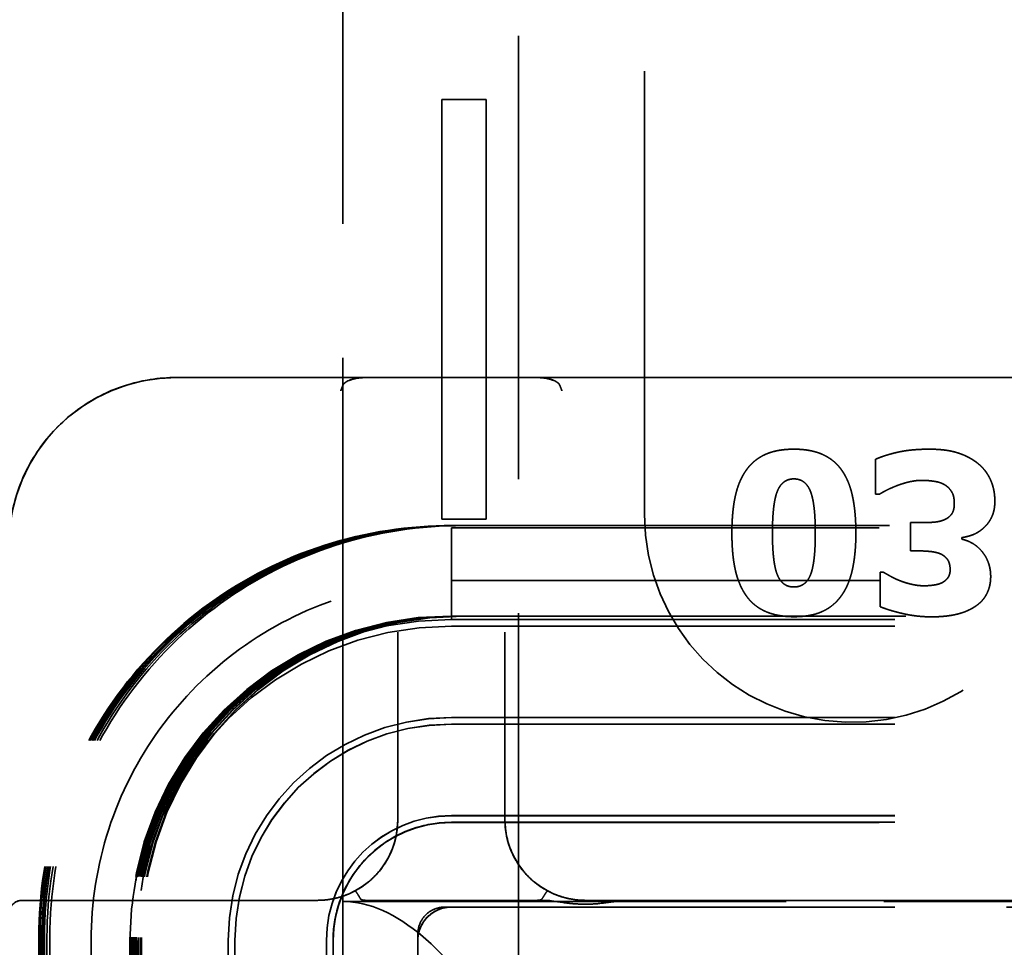
# Model space of a CAD drawing. Units: inches. Extents: x 1 to 43, y 0.5 to 33.5.
# Drawn here: x 6.6 to 7.3, y 28.7 to 29.4 of the extents above; entities that cross this region are included whole.
import ezdxf

# ---------------------------------------------------------------- set-up
doc = ezdxf.new("R2010")
doc.units = ezdxf.units.IN
doc.header["$LTSCALE"] = 2
doc.header["$MEASUREMENT"] = 0
doc.linetypes.add('DASHED', pattern=[0.2067, 0.1654, -0.0413])
doc.layers.add('Hidden (ANSI)', color=7, linetype='DASHED', lineweight=35)

msp = doc.modelspace()

# ---------------------------------------------------------------- linework, layer by layer
at = {"layer": 'Hidden (ANSI)'}
for p, q in [((6.97843, 30.63635), (6.97843, 21.73635)), ((7.07243, 28.98679), (7.07243, 29.48644)), ((6.84743, 28.77284), (6.84743, 29.41644)), ((6.92143, 28.98339), (6.92143, 29.29639)), ((6.92143, 29.29639), (6.95443, 29.29639)), ((6.92143, 29.29638), (6.95443, 29.29638)), ((6.95443, 29.29639), (6.95443, 28.98339)), ((6.72343, 29.08899), (7.87343, 29.08899)), ((6.82843, 29.08899), (6.72343, 29.08899)), ((7.87343, 29.08893), (6.72343, 29.08893)), ((6.99238, 29.08899), (6.86449, 29.08899)), ((6.99238, 29.08893), (6.86449, 29.08893)), ((7.56843, 29.08899), (7.02843, 29.08899)), ((7.24475, 29.02794), (7.24475, 29.00187)), ((7.24475, 29.00187), (7.24767, 29.00187)), ((7.24767, 29.00187), (7.24475, 29.00187)), ((7.24767, 29.00187), (7.24767, 29.00187)), ((7.29756, 29.0082), (7.29756, 29.0082)), ((7.30359, 28.99487), (7.30359, 28.99487)), ((7.33383, 28.99662), (7.33383, 28.99662)), ((6.95443, 28.98339), (6.92143, 28.98339)), ((6.92143, 28.98338), (6.92143, 28.98339)), ((6.95443, 28.98338), (6.92143, 28.98338)), ((6.95443, 28.98338), (6.95443, 28.98339)), ((7.07243, 28.98679), (7.07243, 28.98679)), ((7.27616, 28.98077), (7.27101, 28.98077)), ((7.27101, 28.98077), (7.27616, 28.98077)), ((7.27101, 28.98077), (7.27101, 28.95967)), ((7.27616, 28.98077), (7.27616, 28.98077)), ((6.92843, 28.94179), (6.92843, 28.97679)), ((7.67843, 28.97679), (6.92843, 28.97679)), ((6.92928, 28.97855), (6.92925, 28.97855)), ((7.67782, 28.97849), (6.93005, 28.97855)), ((6.93005, 28.97855), (6.93005, 28.97855)), ((7.67782, 28.97849), (6.93005, 28.97855)), ((6.93023, 28.97852), (6.9302, 28.97852)), ((7.67875, 28.97852), (6.93098, 28.97852)), ((6.93098, 28.97852), (6.93098, 28.97852)), ((7.67875, 28.97852), (6.93098, 28.97852)), ((6.93151, 28.97854), (6.93148, 28.97854)), ((7.68005, 28.97848), (6.93228, 28.97854)), ((6.93228, 28.97854), (6.93228, 28.97854)), ((7.68005, 28.97848), (6.93228, 28.97854)), ((6.93242, 28.97854), (6.9324, 28.97854)), ((7.68097, 28.97848), (6.93319, 28.97853)), ((6.93319, 28.97853), (6.93319, 28.97853)), ((7.68097, 28.97848), (6.93319, 28.97853)), ((6.93357, 28.9785), (6.93354, 28.9785)), ((7.68209, 28.9785), (6.93432, 28.9785)), ((6.93432, 28.9785), (6.93432, 28.9785)), ((7.68209, 28.9785), (6.93432, 28.9785)), ((6.93541, 28.9785), (6.93539, 28.9785)), ((7.68393, 28.97849), (6.93616, 28.97849)), ((6.93616, 28.97849), (6.93616, 28.97849)), ((7.68393, 28.97849), (6.93616, 28.97849)), ((6.93756, 28.97848), (6.93754, 28.97848)), ((7.68608, 28.97848), (6.93831, 28.97848)), ((6.93831, 28.97848), (6.93831, 28.97848)), ((7.68608, 28.97848), (6.93831, 28.97848)), ((7.13769, 28.97299), (7.13769, 28.97299)), ((7.16793, 28.97309), (7.16793, 28.97309)), ((7.19992, 28.97299), (7.19992, 28.97299)), ((7.23017, 28.97299), (7.23017, 28.97299)), ((7.32547, 28.97679), (7.32547, 28.97679)), ((7.30913, 28.96842), (7.30913, 28.96959)), ((7.27101, 28.95967), (7.27577, 28.95967)), ((7.27577, 28.95967), (7.27101, 28.95967)), ((7.27577, 28.95967), (7.27577, 28.95967)), ((7.29367, 28.95724), (7.29367, 28.95724)), ((7.25078, 28.94372), (7.24825, 28.94372)), ((7.24825, 28.94372), (7.25078, 28.94372)), ((7.24825, 28.94372), (7.24825, 28.91805)), ((7.25078, 28.94372), (7.25078, 28.94372)), ((7.30047, 28.94557), (7.30047, 28.94557)), ((6.92843, 28.94179), (6.92843, 28.90859)), ((7.67843, 28.93764), (6.92843, 28.93764)), ((7.33072, 28.94051), (7.33072, 28.94051)), ((7.14829, 28.92632), (7.14828, 28.92632)), ((7.31846, 28.91776), (7.31846, 28.91776)), ((6.92826, 28.91108), (7.67825, 28.91108)), ((6.92843, 28.90859), (6.92843, 28.90859)), ((6.92843, 28.90859), (7.67843, 28.90859)), ((7.67843, 28.90859), (6.92843, 28.90859)), ((6.92843, 28.90854), (7.67843, 28.90854)), ((6.92843, 28.90853), (7.67843, 28.90853)), ((7.67843, 28.90853), (6.92843, 28.90853)), ((7.67868, 28.91108), (6.92869, 28.91108)), ((6.92919, 28.91105), (7.67918, 28.9111)), ((7.67961, 28.9111), (6.92963, 28.91105)), ((6.93049, 28.91107), (7.68047, 28.91107)), ((7.68091, 28.91107), (6.93092, 28.91107)), ((6.93141, 28.91107), (7.68139, 28.91107)), ((7.68183, 28.91106), (6.93184, 28.91106)), ((6.93253, 28.91103), (7.68252, 28.91109)), ((7.68295, 28.91109), (6.93297, 28.91103)), ((6.93438, 28.91102), (7.68436, 28.91108)), ((7.6848, 28.91108), (6.93481, 28.91102)), ((6.93653, 28.91101), (7.68652, 28.91107)), ((7.68695, 28.91107), (6.93696, 28.91101)), ((6.88843, 28.89892), (6.88843, 28.759)), ((7.67843, 28.90359), (6.92843, 28.90359)), ((7.67843, 28.90359), (6.92843, 28.90359)), ((6.92843, 28.90359), (7.67843, 28.90359)), ((7.67843, 28.90358), (6.92843, 28.90358)), ((7.67843, 28.90358), (6.92843, 28.90358)), ((7.67843, 28.90358), (6.92843, 28.90358)), ((7.67843, 28.90358), (6.92843, 28.90358)), ((7.67843, 28.90357), (6.92843, 28.90357)), ((7.67843, 28.90357), (6.92843, 28.90357)), ((7.67843, 28.90357), (6.92843, 28.90357)), ((7.67843, 28.90357), (6.92843, 28.90357)), ((7.67843, 28.90357), (6.92843, 28.90357)), ((7.67843, 28.90356), (6.92843, 28.90356)), ((7.67843, 28.90356), (6.92843, 28.90356)), ((7.67843, 28.90356), (6.92843, 28.90356)), ((7.67843, 28.90356), (6.92843, 28.90356)), ((7.67843, 28.90356), (6.92843, 28.90356)), ((7.67843, 28.90355), (6.92843, 28.90355)), ((7.67843, 28.90355), (6.92843, 28.90355)), ((7.67843, 28.90355), (6.92843, 28.90355)), ((7.67843, 28.90355), (6.92843, 28.90355)), ((7.67843, 28.90354), (6.92843, 28.90354)), ((7.67843, 28.90354), (6.92843, 28.90354)), ((7.67843, 28.90354), (6.92843, 28.90354)), ((7.67843, 28.90354), (6.92843, 28.90354)), ((7.67843, 28.90354), (6.92843, 28.90354)), ((7.67843, 28.90353), (6.92843, 28.90353)), ((7.67843, 28.90353), (6.92843, 28.90353)), ((6.96843, 28.759), (6.96843, 28.89892)), ((6.92843, 28.83539), (7.67843, 28.83539)), ((6.92843, 28.83539), (7.67843, 28.83539)), ((7.67843, 28.83539), (6.92843, 28.83539)), ((6.92843, 28.83538), (7.67843, 28.83538)), ((6.92843, 28.83538), (7.67843, 28.83538)), ((6.92843, 28.83538), (7.67843, 28.83538)), ((6.92843, 28.83538), (7.67843, 28.83538)), ((6.92843, 28.83537), (7.67843, 28.83537)), ((6.92843, 28.83537), (7.67843, 28.83537)), ((6.92843, 28.83537), (7.67843, 28.83537)), ((6.92843, 28.83537), (7.67843, 28.83537)), ((6.92843, 28.83537), (7.67843, 28.83537)), ((6.92843, 28.83536), (7.67843, 28.83536)), ((6.92843, 28.83536), (7.67843, 28.83536)), ((6.92843, 28.83536), (7.67843, 28.83536)), ((6.92843, 28.83536), (7.67843, 28.83536)), ((6.92843, 28.83536), (7.67843, 28.83536)), ((6.92843, 28.83535), (7.67843, 28.83535)), ((6.92843, 28.83535), (7.67843, 28.83535)), ((6.92843, 28.83535), (7.67843, 28.83535)), ((6.92843, 28.83535), (7.67843, 28.83535)), ((6.92843, 28.83534), (7.67843, 28.83534)), ((6.92843, 28.83534), (7.67843, 28.83534)), ((6.92843, 28.83534), (7.67843, 28.83534)), ((6.92843, 28.83534), (7.67843, 28.83534)), ((6.92843, 28.83534), (7.67843, 28.83534)), ((6.92843, 28.83533), (7.67843, 28.83533)), ((6.92843, 28.83533), (7.67843, 28.83533)), ((7.67843, 28.83039), (6.92843, 28.83039)), ((7.67843, 28.83039), (6.92843, 28.83039)), ((6.92843, 28.83039), (7.67843, 28.83039)), ((7.67843, 28.83038), (6.92843, 28.83038)), ((7.67843, 28.83038), (6.92843, 28.83038)), ((7.67843, 28.83038), (6.92843, 28.83038)), ((7.67843, 28.83038), (6.92843, 28.83038)), ((7.67843, 28.83037), (6.92843, 28.83037)), ((7.67843, 28.83037), (6.92843, 28.83037)), ((7.67843, 28.83037), (6.92843, 28.83037)), ((7.67843, 28.83037), (6.92843, 28.83037)), ((7.67843, 28.83037), (6.92843, 28.83037)), ((7.67843, 28.83036), (6.92843, 28.83036)), ((7.67843, 28.83036), (6.92843, 28.83036)), ((7.67843, 28.83036), (6.92843, 28.83036)), ((7.67843, 28.83036), (6.92843, 28.83036)), ((7.67843, 28.83036), (6.92843, 28.83036)), ((7.67843, 28.83035), (6.92843, 28.83035)), ((7.67843, 28.83035), (6.92843, 28.83035)), ((7.67843, 28.83035), (6.92843, 28.83035)), ((7.67843, 28.83035), (6.92843, 28.83035)), ((7.67843, 28.83034), (6.92843, 28.83034)), ((7.67843, 28.83034), (6.92843, 28.83034)), ((7.67843, 28.83034), (6.92843, 28.83034)), ((7.67843, 28.83034), (6.92843, 28.83034)), ((7.67843, 28.83034), (6.92843, 28.83034)), ((7.67843, 28.83033), (6.92843, 28.83033)), ((7.67843, 28.83033), (6.92843, 28.83033)), ((6.84743, 28.69815), (6.84743, 28.77284)), ((6.92843, 28.76219), (7.67843, 28.76219)), ((6.92843, 28.76219), (7.67843, 28.76219)), ((7.67843, 28.76219), (6.92843, 28.76219)), ((6.92843, 28.76218), (7.67843, 28.76218)), ((6.92843, 28.76218), (7.67843, 28.76218)), ((6.92843, 28.76218), (7.67843, 28.76218)), ((6.92843, 28.76218), (7.67843, 28.76218)), ((6.92843, 28.76217), (7.67843, 28.76217)), ((6.92843, 28.76217), (7.67843, 28.76217)), ((6.92843, 28.76217), (7.67843, 28.76217)), ((6.92843, 28.76217), (7.67843, 28.76217)), ((6.92843, 28.76217), (7.67843, 28.76217)), ((6.92843, 28.76216), (7.67843, 28.76216)), ((6.92843, 28.76216), (7.67843, 28.76216)), ((6.92843, 28.76216), (7.67843, 28.76216)), ((6.92843, 28.76216), (7.67843, 28.76216)), ((6.92843, 28.76216), (7.67843, 28.76216)), ((6.92843, 28.76215), (7.67843, 28.76215)), ((6.92843, 28.76215), (7.67843, 28.76215)), ((6.92843, 28.76215), (7.67843, 28.76215)), ((6.92843, 28.76215), (7.67843, 28.76215)), ((6.92843, 28.76214), (7.67843, 28.76214)), ((6.92843, 28.76214), (7.67843, 28.76214)), ((6.92843, 28.76214), (7.67843, 28.76214)), ((6.92843, 28.76214), (7.67843, 28.76214)), ((6.92843, 28.76214), (7.67843, 28.76214)), ((6.92843, 28.76213), (7.67843, 28.76213)), ((6.92843, 28.76213), (7.67843, 28.76213)), ((6.88843, 28.759), (6.88843, 28.759)), ((6.88843, 28.759), (6.88843, 28.75893)), ((6.88843, 28.75893), (6.88843, 28.75893)), ((7.67843, 28.75719), (6.92843, 28.75719)), ((7.67843, 28.75719), (6.92843, 28.75719)), ((6.92843, 28.75719), (7.67843, 28.75719)), ((7.67843, 28.75719), (6.92843, 28.75719)), ((7.67843, 28.75718), (6.92843, 28.75718)), ((7.67843, 28.75718), (6.92843, 28.75718)), ((7.67843, 28.75718), (6.92843, 28.75718)), ((7.67843, 28.75718), (6.92843, 28.75718)), ((7.67843, 28.75717), (6.92843, 28.75717)), ((7.67843, 28.75717), (6.92843, 28.75717)), ((7.67843, 28.75717), (6.92843, 28.75717)), ((7.67843, 28.75717), (6.92843, 28.75717)), ((7.67843, 28.75717), (6.92843, 28.75717)), ((7.67843, 28.75716), (6.92843, 28.75716)), ((7.67843, 28.75716), (6.92843, 28.75716)), ((7.67843, 28.75716), (6.92843, 28.75716)), ((7.67843, 28.75716), (6.92843, 28.75716)), ((7.67843, 28.75716), (6.92843, 28.75716)), ((7.67843, 28.75715), (6.92843, 28.75715)), ((7.67843, 28.75715), (6.92843, 28.75715)), ((7.67843, 28.75715), (6.92843, 28.75715)), ((7.67843, 28.75715), (6.92843, 28.75715)), ((7.67843, 28.75714), (6.92843, 28.75714)), ((7.67843, 28.75714), (6.92843, 28.75714)), ((7.67843, 28.75714), (6.92843, 28.75714)), ((7.67843, 28.75714), (6.92843, 28.75714)), ((7.67843, 28.75714), (6.92843, 28.75714)), ((7.67843, 28.75713), (6.92843, 28.75713)), ((7.67843, 28.75713), (6.92843, 28.75713)), ((6.96843, 28.759), (6.96843, 28.759)), ((6.96843, 28.75893), (6.96843, 28.759)), ((6.96843, 28.75893), (6.96843, 28.75893)), ((6.82843, 28.699), (6.60843, 28.699)), ((6.82843, 28.699), (6.65843, 28.699)), ((6.84743, 28.69815), (10.59743, 28.69815)), ((6.84743, 28.69815), (6.84743, 28.62345)), ((10.59743, 28.69815), (6.84744, 28.69815)), ((6.99238, 28.699), (6.86449, 28.699)), ((6.86449, 28.69892), (6.99894, 28.69892)), ((7.67343, 28.69393), (6.92343, 28.69393)), ((6.92843, 28.69399), (7.67843, 28.69399)), ((6.92843, 28.69399), (7.67843, 28.69399)), ((7.67843, 28.69399), (6.92843, 28.69399)), ((6.92843, 28.69399), (7.67843, 28.69399)), ((6.92843, 28.69398), (7.67843, 28.69398)), ((6.92843, 28.69398), (7.67843, 28.69398)), ((6.92843, 28.69398), (7.67843, 28.69398)), ((6.92843, 28.69398), (7.67843, 28.69398)), ((6.92843, 28.69397), (7.67843, 28.69397)), ((6.92843, 28.69397), (7.67843, 28.69397)), ((6.92843, 28.69397), (7.67843, 28.69397)), ((6.92843, 28.69397), (7.67843, 28.69397)), ((6.92843, 28.69397), (7.67843, 28.69397)), ((6.92843, 28.69396), (7.67843, 28.69396)), ((6.92843, 28.69396), (7.67843, 28.69396)), ((6.92843, 28.69396), (7.67843, 28.69396)), ((6.92843, 28.69396), (7.67843, 28.69396)), ((6.92843, 28.69396), (7.67843, 28.69396)), ((6.92843, 28.69395), (7.67843, 28.69395)), ((6.92843, 28.69395), (7.67843, 28.69395)), ((6.92843, 28.69395), (7.67843, 28.69395)), ((6.92843, 28.69395), (7.67843, 28.69395)), ((6.92843, 28.69394), (7.67843, 28.69394)), ((6.92843, 28.69394), (7.67843, 28.69394)), ((6.92843, 28.69394), (7.67843, 28.69394)), ((6.92843, 28.69394), (7.67843, 28.69394)), ((6.92843, 28.69394), (7.67843, 28.69394)), ((6.92843, 28.69393), (7.67843, 28.69393)), ((7.56843, 28.699), (7.02843, 28.699)), ((7.56843, 28.699), (7.02843, 28.699)), ((7.05792, 28.69892), (7.53894, 28.69892)), ((6.62067, 28.67153), (6.62067, 27.67151)), ((6.62162, 28.67148), (6.6217, 27.67145)), ((6.6229, 28.67152), (6.6229, 27.6715)), ((6.62382, 28.67152), (6.62382, 27.67149)), ((6.62496, 28.67146), (6.62504, 27.67144)), ((6.6268, 28.67145), (6.62688, 27.67143)), ((6.62896, 28.67144), (6.62903, 27.67142)), ((6.68866, 27.67148), (6.68866, 28.67148)), ((6.6891, 28.67148), (6.6891, 27.67148)), ((6.68969, 27.67143), (6.68961, 28.67143)), ((6.69005, 28.67143), (6.69012, 27.67143)), ((6.69089, 27.67147), (6.69089, 28.67147)), ((6.69133, 28.67147), (6.69133, 27.67147)), ((6.69181, 27.67147), (6.69181, 28.67147)), ((6.69224, 28.67146), (6.69224, 27.67146)), ((6.69303, 27.67141), (6.69295, 28.67141)), ((6.69339, 28.67141), (6.69346, 27.67141)), ((6.69487, 27.6714), (6.6948, 28.6714)), ((6.69523, 28.6714), (6.69531, 27.6714)), ((6.69703, 27.67139), (6.69695, 28.67139)), ((6.69738, 28.67139), (6.69746, 27.67139)), ((6.90343, 28.67399), (6.90343, 27.96197)), ((6.65973, 27.66893), (6.65973, 28.66893)), ((6.68883, 28.66893), (6.68883, 27.66893)), ((6.68883, 28.66893), (6.68883, 27.66893)), ((6.69383, 27.66899), (6.69383, 28.66899)), ((6.76203, 28.66899), (6.76203, 27.66899)), ((6.76703, 27.66899), (6.76703, 28.66899)), ((6.83523, 28.66899), (6.83523, 27.66899)), ((6.84023, 28.66899), (6.84023, 27.86899))]:
    msp.add_line(p, q, dxfattribs=at)
for centre, radius, start, end in [((6.72343, 28.96399), 0.125, 90, 180), ((6.72343, 28.96393), 0.125, 90, 180), ((7.22743, 28.98679), 0.155, 180, 356.28331), ((7.22743, 28.98679), 0.155, 180, 356.28331), ((6.92843, 28.66893), 0.2396, 90, 180), ((6.92843, 28.66893), 0.2396, 90, 180), ((6.92843, 28.66893), 0.2396, 90, 180), ((6.92843, 28.66899), 0.2346, 90, 180), ((6.92843, 28.66899), 0.2346, 90, 180), ((6.92843, 28.66899), 0.2346, 90, 180), ((6.92843, 28.66898), 0.2346, 90, 180), ((6.92843, 28.66898), 0.2346, 90, 180), ((6.92843, 28.66898), 0.2346, 90, 180), ((6.92843, 28.66898), 0.2346, 90, 180), ((6.92843, 28.66897), 0.2346, 90, 180), ((6.92843, 28.66897), 0.2346, 90, 180), ((6.92843, 28.66897), 0.2346, 90, 180), ((6.92843, 28.66897), 0.2346, 90, 180), ((6.92843, 28.66897), 0.2346, 90, 180), ((6.92843, 28.66896), 0.2346, 90, 180), ((6.92843, 28.66896), 0.2346, 90, 180), ((6.92843, 28.66896), 0.2346, 90, 180), ((6.92843, 28.66896), 0.2346, 90, 180), ((6.92843, 28.66896), 0.2346, 90, 180), ((6.92843, 28.66895), 0.2346, 90, 180), ((6.92843, 28.66895), 0.2346, 90, 180), ((6.92843, 28.66895), 0.2346, 90, 180), ((6.92843, 28.66895), 0.2346, 90, 180), ((6.92843, 28.66894), 0.2346, 90, 180), ((6.92843, 28.66894), 0.2346, 90, 180), ((6.92843, 28.66894), 0.2346, 90, 180), ((6.92843, 28.66894), 0.2346, 90, 180), ((6.92843, 28.66894), 0.2346, 90, 180), ((6.92843, 28.66893), 0.2346, 90, 180), ((6.92843, 28.66893), 0.2346, 90, 180), ((6.92843, 28.66899), 0.1664, 90, 180), ((6.92843, 28.66899), 0.1664, 90, 180), ((6.92843, 28.66899), 0.1664, 90, 180), ((6.92843, 28.66898), 0.1664, 90, 180), ((6.92843, 28.66898), 0.1664, 90, 180), ((6.92843, 28.66898), 0.1664, 90, 180), ((6.92843, 28.66898), 0.1664, 90, 180), ((6.92843, 28.66897), 0.1664, 90, 180), ((6.92843, 28.66897), 0.1664, 90, 180), ((6.92843, 28.66897), 0.1664, 90, 180), ((6.92843, 28.66897), 0.1664, 90, 180), ((6.92843, 28.66897), 0.1664, 90, 180), ((6.92843, 28.66896), 0.1664, 90, 180), ((6.92843, 28.66896), 0.1664, 90, 180), ((6.92843, 28.66896), 0.1664, 90, 180), ((6.92843, 28.66896), 0.1664, 90, 180), ((6.92843, 28.66896), 0.1664, 90, 180), ((6.92843, 28.66895), 0.1664, 90, 180), ((6.92843, 28.66895), 0.1664, 90, 180), ((6.92843, 28.66895), 0.1664, 90, 180), ((6.92843, 28.66895), 0.1664, 90, 180), ((6.92843, 28.66894), 0.1664, 90, 180), ((6.92843, 28.66894), 0.1664, 90, 180), ((6.92843, 28.66894), 0.1664, 90, 180), ((6.92843, 28.66894), 0.1664, 90, 180), ((6.92843, 28.66894), 0.1664, 90, 180), ((6.92843, 28.66893), 0.1664, 90, 180), ((6.92843, 28.66893), 0.1664, 90, 180), ((6.92843, 28.66899), 0.1614, 90, 180), ((6.92843, 28.66899), 0.1614, 90, 180), ((6.92843, 28.66899), 0.1614, 90, 180), ((6.92843, 28.66898), 0.1614, 90, 180), ((6.92843, 28.66898), 0.1614, 90, 180), ((6.92843, 28.66898), 0.1614, 90, 180), ((6.92843, 28.66898), 0.1614, 90, 180), ((6.92843, 28.66897), 0.1614, 90, 180), ((6.92843, 28.66897), 0.1614, 90, 180), ((6.92843, 28.66897), 0.1614, 90, 180), ((6.92843, 28.66897), 0.1614, 90, 180), ((6.92843, 28.66897), 0.1614, 90, 180), ((6.92843, 28.66896), 0.1614, 90, 180), ((6.92843, 28.66896), 0.1614, 90, 180), ((6.92843, 28.66896), 0.1614, 90, 180), ((6.92843, 28.66896), 0.1614, 90, 180), ((6.92843, 28.66896), 0.1614, 90, 180), ((6.92843, 28.66895), 0.1614, 90, 180), ((6.92843, 28.66895), 0.1614, 90, 180), ((6.92843, 28.66895), 0.1614, 90, 180), ((6.92843, 28.66895), 0.1614, 90, 180), ((6.92843, 28.66894), 0.1614, 90, 180), ((6.92843, 28.66894), 0.1614, 90, 180), ((6.92843, 28.66894), 0.1614, 90, 180), ((6.92843, 28.66894), 0.1614, 90, 180), ((6.92843, 28.66894), 0.1614, 90, 180), ((6.92843, 28.66893), 0.1614, 90, 180), ((6.92843, 28.66893), 0.1614, 90, 180), ((6.92843, 28.66899), 0.0932, 90, 180), ((6.92843, 28.66899), 0.0932, 90, 180), ((6.92843, 28.66899), 0.0932, 90, 180), ((6.92843, 28.66898), 0.0932, 90, 180), ((6.92843, 28.66898), 0.0932, 90, 180), ((6.92843, 28.66898), 0.0932, 90, 180), ((6.92843, 28.66898), 0.0932, 90, 180), ((6.92843, 28.66897), 0.0932, 90, 180), ((6.92843, 28.66897), 0.0932, 90, 180), ((6.92843, 28.66897), 0.0932, 90, 180), ((6.92843, 28.66897), 0.0932, 90, 180), ((6.92843, 28.66897), 0.0932, 90, 180), ((6.92843, 28.66896), 0.0932, 90, 180), ((6.92843, 28.66896), 0.0932, 90, 180), ((6.92843, 28.66896), 0.0932, 90, 180), ((6.92843, 28.66896), 0.0932, 90, 180), ((6.92843, 28.66896), 0.0932, 90, 180), ((6.92843, 28.66895), 0.0932, 90, 180), ((6.92843, 28.66895), 0.0932, 90, 180), ((6.92843, 28.66895), 0.0932, 90, 180), ((6.92843, 28.66895), 0.0932, 90, 180), ((6.92843, 28.66894), 0.0932, 90, 180), ((6.92843, 28.66894), 0.0932, 90, 180), ((6.92843, 28.66894), 0.0932, 90, 180), ((6.92843, 28.66894), 0.0932, 90, 180), ((6.92843, 28.66894), 0.0932, 90, 180), ((6.92843, 28.66893), 0.0932, 90, 180), ((6.92843, 28.66893), 0.0932, 90, 180), ((6.82843, 28.759), 0.06, 270, 0), ((6.92843, 28.66899), 0.0882, 90, 180), ((6.92843, 28.66899), 0.0882, 90, 180), ((6.92843, 28.66899), 0.0882, 90, 180), ((6.92843, 28.66898), 0.0882, 90, 180), ((6.92843, 28.66898), 0.0882, 90, 180), ((6.92843, 28.66898), 0.0882, 90, 180), ((6.92843, 28.66898), 0.0882, 90, 180), ((6.92843, 28.66897), 0.0882, 90, 180), ((6.92843, 28.66897), 0.0882, 90, 180), ((6.92843, 28.66897), 0.0882, 90, 180), ((6.92843, 28.66897), 0.0882, 90, 180), ((6.92843, 28.66897), 0.0882, 90, 180), ((6.92843, 28.66896), 0.0882, 90, 180), ((6.92843, 28.66896), 0.0882, 90, 180), ((6.92843, 28.66896), 0.0882, 90, 180), ((6.92843, 28.66896), 0.0882, 90, 180), ((6.92843, 28.66896), 0.0882, 90, 180), ((6.92843, 28.66895), 0.0882, 90, 180), ((6.92843, 28.66895), 0.0882, 90, 180), ((6.92843, 28.66895), 0.0882, 90, 180), ((6.92843, 28.66895), 0.0882, 90, 180), ((6.92843, 28.66894), 0.0882, 90, 180), ((6.92843, 28.66894), 0.0882, 90, 180), ((6.92843, 28.66894), 0.0882, 90, 180), ((6.92843, 28.66894), 0.0882, 90, 180), ((6.92843, 28.66894), 0.0882, 90, 180), ((6.92843, 28.66893), 0.0882, 90, 180), ((6.92843, 28.66893), 0.0882, 90, 180), ((7.02843, 28.759), 0.06, 180, 270), ((6.60843, 28.689), 0.01, 90, 180), ((6.60843, 28.689), 0.01, 90, 180), ((6.60843, 28.689), 0.01, 90, 180), ((6.92843, 28.66899), 0.025, 90, 180), ((6.92843, 28.66899), 0.025, 90, 180), ((6.92843, 28.66899), 0.025, 90, 180), ((6.92843, 28.66898), 0.025, 90, 180), ((6.92843, 28.66898), 0.025, 90, 180), ((6.92843, 28.66898), 0.025, 90, 180), ((6.92843, 28.66898), 0.025, 90, 180), ((6.92843, 28.66897), 0.025, 90, 180), ((6.92843, 28.66897), 0.025, 90, 180), ((6.92843, 28.66897), 0.025, 90, 180), ((6.92843, 28.66897), 0.025, 90, 180), ((6.92843, 28.66897), 0.025, 90, 180), ((6.92843, 28.66896), 0.025, 90, 180), ((6.92843, 28.66896), 0.025, 90, 180), ((6.92843, 28.66896), 0.025, 90, 180), ((6.92843, 28.66896), 0.025, 90, 180), ((6.92843, 28.66896), 0.025, 90, 180), ((6.92843, 28.66895), 0.025, 90, 180), ((6.92843, 28.66895), 0.025, 90, 180), ((6.92843, 28.66895), 0.025, 90, 180), ((6.92843, 28.66895), 0.025, 90, 180), ((6.92843, 28.66894), 0.025, 90, 180), ((6.92843, 28.66894), 0.025, 90, 180), ((6.92843, 28.66894), 0.025, 90, 180), ((6.92843, 28.66894), 0.025, 90, 180), ((6.92843, 28.66894), 0.025, 90, 180), ((6.92843, 28.66893), 0.025, 90, 180), ((6.92843, 28.66893), 0.025, 90, 180)]:
    msp.add_arc(centre, radius, start, end, dxfattribs=at)
for centre, major_axis, ratio, start_param, end_param in [((6.82843, 29.089), (0.07, 0), 0.000029, 4.712389, 5.253483), ((7.02843, 29.089), (0.07, 0), 0.000029, 4.17123, 4.712357), ((6.92826, 28.67148), (0.00119, 0.2396), 0.999983, 0.004948, 1.575744), ((6.92869, 28.67148), (0.00119, 0.2396), 0.999983, 0.004948, 1.575744), ((6.92921, 28.67145), (0.00119, 0.2396), 0.999983, 0.005023, 1.575819), ((6.92964, 28.67145), (0.00119, 0.2396), 0.999983, 0.005023, 1.575819), ((6.93049, 28.67147), (0.00119, 0.2396), 0.999983, 0.004948, 1.575744), ((6.93092, 28.67147), (0.00119, 0.2396), 0.999983, 0.004948, 1.575744), ((6.93141, 28.67147), (0.00119, 0.2396), 0.999983, 0.004948, 1.575744), ((6.93184, 28.67146), (0.00119, 0.2396), 0.999983, 0.004948, 1.575744), ((6.93255, 28.67143), (0.00119, 0.2396), 0.999983, 0.005023, 1.575819), ((6.93298, 28.67143), (0.00119, 0.2396), 0.999983, 0.005023, 1.575819), ((6.93439, 28.67142), (0.00119, 0.2396), 0.999983, 0.005023, 1.575819), ((6.93483, 28.67142), (0.00119, 0.2396), 0.999983, 0.005023, 1.575819), ((6.93655, 28.67141), (0.00119, 0.2396), 0.999983, 0.005023, 1.575819), ((6.93698, 28.67141), (0.00119, 0.2396), 0.999983, 0.005023, 1.575819)]:
    msp.add_ellipse(centre, major_axis=major_axis, ratio=ratio, start_param=start_param, end_param=end_param, dxfattribs=at)
for points, degree, knots in [([(6.72343, 29.08899), (6.71034, 29.08899), (6.69726, 29.08692), (6.67236, 29.07883), (6.66055, 29.07281), (6.63937, 29.05743), (6.63, 29.04806), (6.61461, 29.02688), (6.6086, 29.01507), (6.60051, 28.99017), (6.59843, 28.97708), (6.59843, 28.96399)], 3, [4.712389, 4.712389, 4.712389, 4.712389, 5.026548, 5.026548, 5.340708, 5.340708, 5.654867, 5.654867, 5.969026, 5.969026, 6.283185, 6.283185, 6.283185, 6.283185]), ([(6.84595, 29.07899), (6.84595, 29.079), (6.84595, 29.07901), (6.84621, 29.07978), (6.84648, 29.08055), (6.84705, 29.08204), (6.84735, 29.08275), (6.84766, 29.08344)], 3, [-0.01227913, -0.01227913, -0.01227913, -0.01227913, -0.01222021, -0.01222021, -0.00603358, -0.00603358, 0, 0, 0, 0]), ([(6.84595, 29.07893), (6.84595, 29.07894), (6.84595, 29.07894), (6.84621, 29.07972), (6.84648, 29.08049), (6.84705, 29.08197), (6.84735, 29.08269), (6.84766, 29.08337)], 3, [-0.00005893, -0.00005893, -0.00005893, -0.00005893, 0, 0, 0.00618769, 0.00618769, 0.01222231, 0.01222231, 0.01222231, 0.01222231]), ([(6.84766, 29.08344), (6.84781, 29.08376), (6.84802, 29.08407), (6.84883, 29.08501), (6.84974, 29.08563), (6.85451, 29.0882), (6.85992, 29.08899), (6.86449, 29.08899)], 3, [0.12341361, 0.12341361, 0.12341361, 0.12341361, 0.12607016, 0.12607016, 0.1332276, 0.1332276, 0.16800382, 0.16800382, 0.16800382, 0.16800382]), ([(6.86449, 29.08893), (6.85992, 29.08893), (6.85451, 29.08813), (6.84974, 29.08556), (6.84883, 29.08494), (6.84802, 29.084), (6.84781, 29.0837), (6.84766, 29.08337)], 3, [0.05918425, 0.05918425, 0.05918425, 0.05918425, 0.09396046, 0.09396046, 0.1011179, 0.1011179, 0.10377446, 0.10377446, 0.10377446, 0.10377446]), ([(6.99238, 29.08899), (6.99694, 29.08899), (7.00235, 29.0882), (7.00712, 29.08563), (7.00804, 29.08501), (7.00884, 29.08407), (7.00906, 29.08376), (7.00921, 29.08344)], 3, [0.05918425, 0.05918425, 0.05918425, 0.05918425, 0.09396046, 0.09396046, 0.1011179, 0.1011179, 0.10377446, 0.10377446, 0.10377446, 0.10377446]), ([(7.00921, 29.08337), (7.00906, 29.0837), (7.00884, 29.084), (7.00804, 29.08494), (7.00712, 29.08556), (7.00235, 29.08813), (6.99694, 29.08893), (6.99238, 29.08893)], 3, [0.12341361, 0.12341361, 0.12341361, 0.12341361, 0.12607016, 0.12607016, 0.1332276, 0.1332276, 0.16800382, 0.16800382, 0.16800382, 0.16800382]), ([(7.01092, 29.07899), (7.01091, 29.079), (7.01091, 29.07901), (7.01066, 29.07978), (7.01039, 29.08055), (7.00981, 29.08204), (7.00952, 29.08275), (7.00921, 29.08344)], 3, [-0.00005893, -0.00005893, -0.00005893, -0.00005893, 0, 0, 0.00618769, 0.00618769, 0.01222231, 0.01222231, 0.01222231, 0.01222231]), ([(7.01092, 29.07893), (7.01091, 29.07894), (7.01091, 29.07894), (7.01066, 29.07972), (7.01039, 29.08049), (7.00981, 29.08197), (7.00952, 29.08269), (7.00921, 29.08337)], 3, [-0.01227913, -0.01227913, -0.01227913, -0.01227913, -0.01222021, -0.01222021, -0.00603373, -0.00603373, 0, 0, 0, 0]), ([(7.18397, 29.03552), (7.19662, 29.03552), (7.21422, 29.02755), (7.21966, 29.01977)], 2, [-2, -2, -2, -1, -0.000025, -0.000025, -0.000025]), ([(7.18397, 29.01335), (7.17532, 29.01335), (7.16793, 28.99507), (7.16793, 28.97309)], 2, [-2, -2, -2, -1, -0.000013, -0.000013, -0.000013]), ([(7.19992, 28.97299), (7.19992, 28.99507), (7.19253, 29.01335), (7.18397, 29.01335)], 2, [-1.999987, -1.999987, -1.999987, -1, 0, 0, 0]), ([(6.92925, 28.97855), (6.897, 28.97871), (6.86473, 28.97375), (6.80329, 28.95406), (6.77415, 28.93934), (6.72185, 28.90158), (6.6987, 28.87855), (6.66067, 28.82644), (6.6458, 28.79736), (6.6258, 28.73603), (6.62067, 28.70379), (6.62067, 28.67153)], 3, [4.707516, 4.707516, 4.707516, 4.707516, 5.022637, 5.022637, 5.337758, 5.337758, 5.652879, 5.652879, 5.968, 5.968, 6.283121, 6.283121, 6.283121, 6.283121]), ([(6.9302, 28.97852), (6.89795, 28.97868), (6.86567, 28.97372), (6.80424, 28.95402), (6.77509, 28.9393), (6.72279, 28.90154), (6.69964, 28.8785), (6.66162, 28.82639), (6.64675, 28.79732), (6.62675, 28.73598), (6.62162, 28.70373), (6.62162, 28.67148)], 3, [4.707441, 4.707441, 4.707441, 4.707441, 5.022577, 5.022577, 5.337713, 5.337713, 5.652849, 5.652849, 5.967985, 5.967985, 6.283121, 6.283121, 6.283121, 6.283121]), ([(6.93148, 28.97854), (6.89923, 28.9787), (6.86695, 28.97374), (6.80552, 28.95405), (6.77638, 28.93933), (6.72407, 28.90157), (6.70093, 28.87854), (6.6629, 28.82642), (6.64803, 28.79735), (6.62803, 28.73602), (6.6229, 28.70377), (6.6229, 28.67152)], 3, [4.707516, 4.707516, 4.707516, 4.707516, 5.022637, 5.022637, 5.337758, 5.337758, 5.652879, 5.652879, 5.968, 5.968, 6.283121, 6.283121, 6.283121, 6.283121]), ([(6.9324, 28.97854), (6.90015, 28.9787), (6.86787, 28.97373), (6.80644, 28.95404), (6.7773, 28.93932), (6.72499, 28.90156), (6.70185, 28.87853), (6.66382, 28.82642), (6.64895, 28.79735), (6.62895, 28.73602), (6.62382, 28.70377), (6.62382, 28.67152)], 3, [4.707516, 4.707516, 4.707516, 4.707516, 5.022637, 5.022637, 5.337758, 5.337758, 5.652879, 5.652879, 5.968, 5.968, 6.283121, 6.283121, 6.283121, 6.283121]), ([(6.93354, 28.9785), (6.90129, 28.97866), (6.86901, 28.9737), (6.80758, 28.95401), (6.77843, 28.93928), (6.72613, 28.90152), (6.70298, 28.87849), (6.66496, 28.82637), (6.65009, 28.7973), (6.63009, 28.73597), (6.62496, 28.70371), (6.62496, 28.67146)], 3, [4.707441, 4.707441, 4.707441, 4.707441, 5.022577, 5.022577, 5.337713, 5.337713, 5.652849, 5.652849, 5.967985, 5.967985, 6.283121, 6.283121, 6.283121, 6.283121]), ([(6.93539, 28.9785), (6.90313, 28.97866), (6.87086, 28.97369), (6.80942, 28.954), (6.78028, 28.93927), (6.72797, 28.90151), (6.70482, 28.87848), (6.6668, 28.82636), (6.65193, 28.79729), (6.63193, 28.73596), (6.62681, 28.70371), (6.6268, 28.67145)], 3, [4.707441, 4.707441, 4.707441, 4.707441, 5.022577, 5.022577, 5.337713, 5.337713, 5.652849, 5.652849, 5.967985, 5.967985, 6.283121, 6.283121, 6.283121, 6.283121]), ([(6.93754, 28.97848), (6.90528, 28.97864), (6.87301, 28.97368), (6.81158, 28.95399), (6.78243, 28.93926), (6.73013, 28.9015), (6.70698, 28.87847), (6.66895, 28.82635), (6.65408, 28.79728), (6.63408, 28.73595), (6.62896, 28.7037), (6.62896, 28.67144)], 3, [4.707441, 4.707441, 4.707441, 4.707441, 5.022577, 5.022577, 5.337713, 5.337713, 5.652849, 5.652849, 5.967985, 5.967985, 6.283121, 6.283121, 6.283121, 6.283121]), ([(6.93005, 28.97855), (6.93, 28.97855), (6.92996, 28.97855), (6.92986, 28.97855), (6.92981, 28.97855), (6.9297, 28.97855), (6.92965, 28.97855), (6.92954, 28.97855), (6.92949, 28.97855), (6.92938, 28.97855), (6.92933, 28.97855), (6.92928, 28.97855)], 3, [4.705005781, 4.705005781, 4.705005781, 4.705005781, 4.705446695, 4.705446695, 4.705964079, 4.705964079, 4.706481463, 4.706481463, 4.706998847, 4.706998847, 4.70751623, 4.70751623, 4.70751623, 4.70751623]), ([(6.93098, 28.97852), (6.93093, 28.97852), (6.93089, 28.97852), (6.93079, 28.97852), (6.93074, 28.97852), (6.93064, 28.97852), (6.93059, 28.97852), (6.93048, 28.97852), (6.93043, 28.97852), (6.93033, 28.97852), (6.93028, 28.97852), (6.93023, 28.97852)], 3, [4.705005781, 4.705005781, 4.705005781, 4.705005781, 4.705431721, 4.705431721, 4.705934129, 4.705934129, 4.706436538, 4.706436538, 4.706938947, 4.706938947, 4.707441355, 4.707441355, 4.707441355, 4.707441355]), ([(6.93228, 28.97854), (6.93223, 28.97854), (6.93219, 28.97854), (6.93209, 28.97854), (6.93203, 28.97854), (6.93193, 28.97854), (6.93188, 28.97854), (6.93177, 28.97854), (6.93172, 28.97854), (6.93161, 28.97854), (6.93156, 28.97854), (6.93151, 28.97854)], 3, [4.705005781, 4.705005781, 4.705005781, 4.705005781, 4.705446695, 4.705446695, 4.705964079, 4.705964079, 4.706481463, 4.706481463, 4.706998847, 4.706998847, 4.70751623, 4.70751623, 4.70751623, 4.70751623]), ([(6.93319, 28.97853), (6.93315, 28.97853), (6.9331, 28.97853), (6.93301, 28.97853), (6.93295, 28.97854), (6.93285, 28.97854), (6.93279, 28.97854), (6.93269, 28.97854), (6.93264, 28.97854), (6.93253, 28.97854), (6.93248, 28.97854), (6.93242, 28.97854)], 3, [4.705005781, 4.705005781, 4.705005781, 4.705005781, 4.705446695, 4.705446695, 4.705964079, 4.705964079, 4.706481463, 4.706481463, 4.706998847, 4.706998847, 4.70751623, 4.70751623, 4.70751623, 4.70751623]), ([(6.93432, 28.9785), (6.93427, 28.9785), (6.93423, 28.9785), (6.93413, 28.9785), (6.93408, 28.9785), (6.93398, 28.9785), (6.93393, 28.9785), (6.93383, 28.9785), (6.93377, 28.9785), (6.93367, 28.9785), (6.93362, 28.9785), (6.93357, 28.9785)], 3, [4.705005781, 4.705005781, 4.705005781, 4.705005781, 4.705431721, 4.705431721, 4.705934129, 4.705934129, 4.706436538, 4.706436538, 4.706938947, 4.706938947, 4.707441355, 4.707441355, 4.707441355, 4.707441355]), ([(6.93616, 28.97849), (6.93611, 28.97849), (6.93607, 28.97849), (6.93598, 28.97849), (6.93592, 28.97849), (6.93582, 28.97849), (6.93577, 28.97849), (6.93567, 28.97849), (6.93562, 28.97849), (6.93551, 28.97849), (6.93546, 28.9785), (6.93541, 28.9785)], 3, [4.705005781, 4.705005781, 4.705005781, 4.705005781, 4.705431721, 4.705431721, 4.705934129, 4.705934129, 4.706436538, 4.706436538, 4.706938947, 4.706938947, 4.707441355, 4.707441355, 4.707441355, 4.707441355]), ([(6.93831, 28.97848), (6.93827, 28.97848), (6.93822, 28.97848), (6.93813, 28.97848), (6.93808, 28.97848), (6.93797, 28.97848), (6.93792, 28.97848), (6.93782, 28.97848), (6.93777, 28.97848), (6.93767, 28.97848), (6.93761, 28.97848), (6.93756, 28.97848)], 3, [4.705005781, 4.705005781, 4.705005781, 4.705005781, 4.705431721, 4.705431721, 4.705934129, 4.705934129, 4.706436538, 4.706436538, 4.706938947, 4.706938947, 4.707441355, 4.707441355, 4.707441355, 4.707441355]), ([(7.30913, 28.96842), (7.31885, 28.96619), (7.33072, 28.95082), (7.33072, 28.94051)], 2, [-2, -2, -2, -1, -0.000028, -0.000028, -0.000028]), ([(6.65973, 28.66893), (6.65973, 28.69707), (6.66418, 28.72521), (6.68157, 28.77873), (6.69451, 28.80411), (6.72759, 28.84964), (6.74773, 28.86978), (6.79326, 28.90286), (6.81864, 28.91579), (6.87216, 28.93318), (6.90029, 28.93764), (6.92843, 28.93764)], 3, [4.712389, 4.712389, 4.712389, 4.712389, 5.026548, 5.026548, 5.340708, 5.340708, 5.654867, 5.654867, 5.969026, 5.969026, 6.283185, 6.283185, 6.283185, 6.283185]), ([(6.68883, 28.66893), (6.68883, 28.69403), (6.6928, 28.71911), (6.70831, 28.76684), (6.71984, 28.78947), (6.74934, 28.83007), (6.7673, 28.84803), (6.80789, 28.87753), (6.83053, 28.88906), (6.87825, 28.90457), (6.90334, 28.90854), (6.92843, 28.90854)], 3, [4.712389, 4.712389, 4.712389, 4.712389, 5.026548, 5.026548, 5.340708, 5.340708, 5.654867, 5.654867, 5.969026, 5.969026, 6.283185, 6.283185, 6.283185, 6.283185]), ([(6.92843, 28.75719), (6.9192, 28.75719), (6.90996, 28.75573), (6.89239, 28.75002), (6.88406, 28.74577), (6.86912, 28.73492), (6.86251, 28.72831), (6.85165, 28.71336), (6.8474, 28.70503), (6.8417, 28.68746), (6.84023, 28.67823), (6.84023, 28.66899)], 3, [0, 0, 0, 0, 0.314159, 0.314159, 0.628319, 0.628319, 0.942478, 0.942478, 1.256637, 1.256637, 1.570796, 1.570796, 1.570796, 1.570796]), ([(6.85661, 28.70603), (6.86043, 28.70806), (6.86403, 28.71051), (6.87062, 28.71612), (6.87361, 28.71928), (6.87885, 28.72618), (6.88109, 28.72991), (6.88472, 28.73776), (6.8861, 28.74189), (6.88796, 28.75034), (6.88843, 28.75467), (6.88843, 28.759)], 3, [0.48892, 0.48892, 0.48892, 0.48892, 0.705295, 0.705295, 0.921671, 0.921671, 1.138046, 1.138046, 1.354421, 1.354421, 1.570796, 1.570796, 1.570796, 1.570796]), ([(7.00025, 28.70603), (6.99643, 28.70806), (6.99283, 28.71051), (6.98624, 28.71612), (6.98325, 28.71928), (6.97802, 28.72618), (6.97578, 28.72991), (6.97215, 28.73776), (6.97076, 28.74189), (6.9689, 28.75034), (6.96843, 28.75467), (6.96843, 28.759)], 3, [0.48892, 0.48892, 0.48892, 0.48892, 0.705295, 0.705295, 0.921671, 0.921671, 1.138046, 1.138046, 1.354421, 1.354421, 1.570796, 1.570796, 1.570796, 1.570796]), ([(6.82843, 28.699), (6.83039, 28.699), (6.83234, 28.69909), (6.83624, 28.69948), (6.83817, 28.69976), (6.84201, 28.70052), (6.84391, 28.701), (6.84765, 28.70213), (6.8495, 28.70278), (6.85312, 28.70427), (6.85489, 28.70511), (6.85661, 28.70603)], 3, [1.5707963, 1.5707963, 1.5707963, 1.5707963, 1.6685805, 1.6685805, 1.7663647, 1.7663647, 1.8641489, 1.8641489, 1.9619331, 1.9619331, 2.0597173, 2.0597173, 2.0597173, 2.0597173]), ([(6.86058, 28.7003), (6.85997, 28.70138), (6.85939, 28.70236), (6.85833, 28.70405), (6.85787, 28.70473), (6.85727, 28.70551), (6.85708, 28.70573), (6.85679, 28.706), (6.85668, 28.70606), (6.85662, 28.70603), (6.85661, 28.70603), (6.85661, 28.70603)], 3, [-0.03194882, -0.03194882, -0.03194882, -0.03194882, -0.02205108, -0.02205108, -0.01211588, -0.01211588, -0.00606274, -0.00606274, 0, 0, 0.00014924, 0.00014924, 0.00014924, 0.00014924]), ([(6.85661, 28.70595), (6.85661, 28.70596), (6.85662, 28.70596), (6.85668, 28.70599), (6.85679, 28.70593), (6.85708, 28.70566), (6.85727, 28.70544), (6.85787, 28.70466), (6.85833, 28.70398), (6.85939, 28.70229), (6.85997, 28.7013), (6.86058, 28.70023)], 3, [-0.03209399, -0.03209399, -0.03209399, -0.03209399, -0.03194477, -0.03194477, -0.0258828, -0.0258828, -0.01983043, -0.01983043, -0.00989648, -0.00989648, 0, 0, 0, 0]), ([(7.00025, 28.70603), (7.00025, 28.70603), (7.00025, 28.70603), (7.00019, 28.70606), (7.00008, 28.706), (6.99978, 28.70573), (6.99959, 28.70551), (6.999, 28.70473), (6.99854, 28.70405), (6.99748, 28.70236), (6.99689, 28.70138), (6.99628, 28.7003)], 3, [-0.03209399, -0.03209399, -0.03209399, -0.03209399, -0.03194477, -0.03194477, -0.0258828, -0.0258828, -0.01983043, -0.01983043, -0.00989648, -0.00989648, 0, 0, 0, 0]), ([(7.02843, 28.699), (7.02648, 28.699), (7.02452, 28.69909), (7.02063, 28.69948), (7.01869, 28.69976), (7.01486, 28.70052), (7.01296, 28.701), (7.00921, 28.70213), (7.00737, 28.70278), (7.00375, 28.70427), (7.00198, 28.70511), (7.00025, 28.70603)], 3, [4.712389, 4.712389, 4.712389, 4.712389, 4.8101732, 4.8101732, 4.9079574, 4.9079574, 5.0057416, 5.0057416, 5.1035258, 5.1035258, 5.20131, 5.20131, 5.20131, 5.20131]), ([(6.59843, 28.689), (6.59843, 28.69008), (6.59861, 28.69117), (6.5993, 28.6932), (6.59981, 28.69417), (6.60108, 28.69586), (6.60187, 28.69662), (6.60362, 28.69782), (6.6046, 28.69829), (6.60612, 28.69874), (6.60664, 28.69885), (6.60743, 28.69895), (6.60769, 28.69897), (6.60805, 28.69899), (6.60814, 28.69899), (6.60825, 28.69899), (6.60827, 28.69899), (6.6083, 28.699), (6.60831, 28.699), (6.60834, 28.699), (6.60835, 28.699), (6.60838, 28.699), (6.60839, 28.699), (6.6084, 28.699), (6.60841, 28.699), (6.60842, 28.699), (6.60843, 28.699), (6.60846, 28.699), (6.60849, 28.699), (6.60867, 28.699), (6.60893, 28.699), (6.61034, 28.699), (6.61227, 28.699), (6.61758, 28.699), (6.62099, 28.699), (6.62887, 28.699), (6.63344, 28.699), (6.64316, 28.699), (6.64844, 28.699), (6.65529, 28.699), (6.65686, 28.699), (6.65843, 28.699)], 3, [0, 0, 0, 0, 0.0082392, 0.0082392, 0.0163273, 0.0163273, 0.0244209, 0.0244209, 0.0325142, 0.0325142, 0.0365216, 0.0365216, 0.0385422, 0.0385422, 0.0392356, 0.0392356, 0.0394244, 0.0394244, 0.0395267, 0.0395267, 0.0397341, 0.0397341, 0.0401448, 0.0401448, 0.0407196, 0.0407196, 0.0424431, 0.0424431, 0.0476133, 0.0476133, 0.0631507, 0.0631507, 0.1046416, 0.1046416, 0.145091, 0.145091, 0.1855607, 0.1855607, 0.2260283, 0.2260283, 0.2380057, 0.2380057, 0.2380057, 0.2380057]), ([(7.00343, 28.54876), (6.9714, 28.59695), (6.93936, 28.64447), (6.90732, 28.6718), (6.88736, 28.68883), (6.8674, 28.69815), (6.84743, 28.69815)], 3, [0, 0, 0, 0, 0.96776, 0.96776, 0.96776, 1.570796, 1.570796, 1.570796, 1.570796]), ([(6.86449, 28.699), (6.86347, 28.699), (6.86226, 28.6991), (6.86115, 28.69969), (6.8609, 28.69988), (6.86068, 28.70014), (6.86063, 28.70022), (6.86058, 28.7003)], 3, [0.11671323, 0.11671323, 0.11671323, 0.11671323, 0.12445598, 0.12445598, 0.12646338, 0.12646338, 0.1271648, 0.1271648, 0.1271648, 0.1271648]), ([(6.86058, 28.70023), (6.86063, 28.70015), (6.86068, 28.70007), (6.8609, 28.69981), (6.86115, 28.69962), (6.86226, 28.69902), (6.86347, 28.69892), (6.86449, 28.69892)], 3, [0.2402082, 0.2402082, 0.2402082, 0.2402082, 0.24090961, 0.24090961, 0.24291701, 0.24291701, 0.25065976, 0.25065976, 0.25065976, 0.25065976]), ([(6.90343, 28.66899), (6.90343, 28.67161), (6.90385, 28.67423), (6.90547, 28.67921), (6.90667, 28.68157), (6.90975, 28.6858), (6.91162, 28.68768), (6.91586, 28.69075), (6.91822, 28.69196), (6.9232, 28.69358), (6.92581, 28.69399), (6.92843, 28.69399)], 3, [4.712389, 4.712389, 4.712389, 4.712389, 5.026548, 5.026548, 5.340708, 5.340708, 5.654867, 5.654867, 5.969026, 5.969026, 6.283185, 6.283185, 6.283185, 6.283185]), ([(6.90343, 28.67393), (6.90343, 28.67603), (6.90376, 28.67812), (6.90506, 28.6821), (6.90602, 28.68399), (6.90848, 28.68738), (6.90998, 28.68888), (6.91337, 28.69134), (6.91526, 28.69231), (6.91924, 28.6936), (6.92134, 28.69393), (6.92343, 28.69393)], 3, [0, 0, 0, 0, 0.314159, 0.314159, 0.628319, 0.628319, 0.942478, 0.942478, 1.256637, 1.256637, 1.570796, 1.570796, 1.570796, 1.570796]), ([(6.99628, 28.7003), (6.99624, 28.70022), (6.99618, 28.70014), (6.99596, 28.69988), (6.99572, 28.69969), (6.99461, 28.6991), (6.99339, 28.699), (6.99238, 28.699)], 3, [0.2402082, 0.2402082, 0.2402082, 0.2402082, 0.24090961, 0.24090961, 0.24291701, 0.24291701, 0.25065976, 0.25065976, 0.25065976, 0.25065976]), ([(7.05792, 28.69892), (7.05584, 28.69892), (7.05315, 28.69856), (7.04629, 28.69754), (7.04158, 28.69681), (7.03492, 28.69631), (7.03346, 28.69623), (7.03117, 28.69615), (7.03035, 28.69613), (7.02884, 28.69611), (7.02815, 28.69611), (7.02665, 28.69613), (7.02585, 28.69614), (7.02364, 28.69622), (7.02225, 28.69629), (7.0181, 28.69659), (7.01547, 28.69688), (7.00693, 28.69802), (7.0022, 28.69892), (6.99894, 28.69892)], 3, [0, 0, 0, 0, 0.01589366, 0.01589366, 0.03518842, 0.03518842, 0.04064025, 0.04064025, 0.04368845, 0.04368845, 0.04624354, 0.04624354, 0.0492326, 0.0492326, 0.05442976, 0.05442976, 0.0646289, 0.0646289, 0.0858868, 0.0858868, 0.0858868, 0.0858868]), ([(7.02843, 28.69892), (7.02848, 28.69892), (7.02852, 28.69892), (7.03343, 28.69892), (7.03836, 28.69892), (7.04817, 28.69892), (7.05306, 28.69892), (7.05792, 28.69892)], 3, [-0.00037652, -0.00037652, -0.00037652, -0.00037652, 0, 0, 0.0399683, 0.0399683, 0.07735743, 0.07735743, 0.07735743, 0.07735743])]:
    msp.add_open_spline(points, degree=degree, knots=knots, dxfattribs=at)
for points, degree in [([(7.18397, 29.03552), (7.17123, 29.03552), (7.15373, 29.02755), (7.14819, 29.01957)], 2), ([(7.14819, 29.01957), (7.15373, 29.02755), (7.17123, 29.03552), (7.18397, 29.03552)], 2), ([(7.21966, 29.01977), (7.21422, 29.02755), (7.19662, 29.03552), (7.18397, 29.03552)], 2), ([(7.28511, 29.03552), (7.27111, 29.03552), (7.25107, 29.03085), (7.24475, 29.02794)], 2), ([(7.24475, 29.02794), (7.25107, 29.03085), (7.27111, 29.03552), (7.28511, 29.03552)], 2), ([(7.32099, 29.02502), (7.31467, 29.03008), (7.29746, 29.03552), (7.28511, 29.03552)], 2), ([(7.28511, 29.03552), (7.29746, 29.03552), (7.31467, 29.03008), (7.32099, 29.02502)], 2), ([(7.33383, 28.99662), (7.33383, 29.00547), (7.32731, 29.01996), (7.32099, 29.02502)], 2), ([(7.14819, 29.01957), (7.14264, 29.0117), (7.13769, 28.98855), (7.13769, 28.97299)], 2), ([(7.23017, 28.97299), (7.23017, 28.98855), (7.22521, 29.01189), (7.21966, 29.01977)], 2), ([(7.16793, 28.97309), (7.16793, 28.99507), (7.17532, 29.01335), (7.18397, 29.01335)], 2), ([(7.18397, 29.01335), (7.19253, 29.01335), (7.19992, 28.99507), (7.19992, 28.97299)], 2), ([(7.24767, 29.00187), (7.25428, 29.00606), (7.27208, 29.01228), (7.27947, 29.01228)], 2), ([(7.27947, 29.01228), (7.27208, 29.01228), (7.25428, 29.00606), (7.24767, 29.00187)], 2), ([(7.27947, 29.01228), (7.28384, 29.01228), (7.29406, 29.01072), (7.29756, 29.0082)], 2), ([(7.29756, 29.0082), (7.29406, 29.01072), (7.28384, 29.01228), (7.27947, 29.01228)], 2), ([(7.29756, 29.0082), (7.30028, 29.00615), (7.30359, 29.00022), (7.30359, 28.99487)], 2), ([(7.30359, 28.99487), (7.30359, 28.98952), (7.29892, 28.98379), (7.29503, 28.98243)], 2), ([(7.29503, 28.98243), (7.29892, 28.98379), (7.30359, 28.98952), (7.30359, 28.99487)], 2), ([(7.32547, 28.97679), (7.32906, 28.9799), (7.33383, 28.98982), (7.33383, 28.99662)], 2), ([(7.33383, 28.99662), (7.33383, 28.98982), (7.32906, 28.9799), (7.32547, 28.97679)], 2), ([(7.29503, 28.98243), (7.29114, 28.98106), (7.28034, 28.98077), (7.27616, 28.98077)], 2), ([(7.27616, 28.98077), (7.28034, 28.98077), (7.29114, 28.98106), (7.29503, 28.98243)], 2), ([(6.93007, 28.97855), (6.93007, 28.97855), (6.93007, 28.97855), (6.93007, 28.97855)], 3), ([(6.931, 28.97852), (6.931, 28.97852), (6.931, 28.97852), (6.931, 28.97852)], 3), ([(6.9323, 28.97854), (6.9323, 28.97854), (6.9323, 28.97854), (6.9323, 28.97854)], 3), ([(6.93322, 28.97853), (6.93322, 28.97853), (6.93322, 28.97853), (6.93322, 28.97853)], 3), ([(6.93434, 28.9785), (6.93434, 28.9785), (6.93434, 28.9785), (6.93434, 28.9785)], 3), ([(6.93618, 28.97849), (6.93618, 28.97849), (6.93618, 28.97849), (6.93618, 28.97849)], 3), ([(6.93833, 28.97848), (6.93833, 28.97848), (6.93833, 28.97848), (6.93833, 28.97848)], 3), ([(7.13769, 28.97299), (7.13769, 28.95705), (7.14264, 28.93448), (7.14829, 28.92632)], 2), ([(7.18397, 28.93273), (7.17532, 28.93273), (7.16793, 28.95072), (7.16793, 28.97309)], 2), ([(7.16793, 28.97309), (7.16793, 28.95072), (7.17532, 28.93273), (7.18397, 28.93273)], 2), ([(7.19992, 28.97299), (7.19992, 28.95072), (7.19263, 28.93273), (7.18397, 28.93273)], 2), ([(7.18397, 28.93273), (7.19263, 28.93273), (7.19992, 28.95072), (7.19992, 28.97299)], 2), ([(7.21976, 28.9268), (7.22521, 28.93468), (7.23017, 28.95792), (7.23017, 28.97299)], 2), ([(7.30913, 28.96959), (7.31341, 28.97017), (7.32158, 28.97329), (7.32547, 28.97679)], 2), ([(7.32547, 28.97679), (7.32158, 28.97328), (7.31341, 28.97017), (7.30913, 28.96959)], 2), ([(7.33072, 28.94051), (7.33072, 28.95082), (7.31885, 28.96619), (7.30913, 28.96842)], 2), ([(7.27577, 28.95967), (7.28122, 28.95967), (7.29046, 28.9587), (7.29367, 28.95724)], 2), ([(7.29367, 28.95724), (7.29046, 28.9587), (7.28122, 28.95967), (7.27577, 28.95967)], 2), ([(7.29367, 28.95724), (7.29688, 28.95568), (7.30047, 28.95024), (7.30047, 28.94557)], 2), ([(7.26333, 28.9373), (7.25992, 28.93857), (7.25253, 28.94265), (7.25078, 28.94372)], 2), ([(7.25078, 28.94372), (7.25253, 28.94265), (7.25992, 28.93857), (7.26333, 28.9373)], 2), ([(7.30047, 28.94557), (7.30047, 28.94187), (7.29707, 28.9373), (7.29464, 28.93604)], 2), ([(7.29464, 28.93604), (7.29707, 28.9373), (7.30047, 28.94187), (7.30047, 28.94557)], 2), ([(7.28122, 28.93361), (7.27684, 28.93361), (7.2676, 28.93565), (7.26333, 28.9373)], 2), ([(7.26333, 28.9373), (7.2676, 28.93565), (7.27684, 28.93361), (7.28122, 28.93361)], 2), ([(7.29464, 28.93604), (7.29172, 28.93458), (7.28394, 28.93361), (7.28122, 28.93361)], 2), ([(7.28122, 28.93361), (7.28394, 28.93361), (7.29172, 28.93458), (7.29464, 28.93604)], 2), ([(7.31846, 28.91776), (7.32459, 28.92155), (7.33072, 28.93322), (7.33072, 28.94051)], 2), ([(7.33072, 28.94051), (7.33072, 28.93322), (7.32459, 28.92155), (7.31846, 28.91776)], 2), ([(7.14829, 28.92632), (7.15393, 28.91834), (7.17172, 28.91056), (7.18397, 28.91056)], 2), ([(7.18397, 28.91056), (7.17172, 28.91056), (7.15393, 28.91834), (7.14829, 28.92632)], 2), ([(7.18397, 28.91056), (7.19691, 28.91056), (7.21422, 28.91873), (7.21976, 28.9268)], 2), ([(7.21976, 28.9268), (7.21422, 28.91873), (7.19691, 28.91056), (7.18397, 28.91056)], 2), ([(7.24825, 28.91805), (7.25448, 28.91542), (7.27548, 28.91046), (7.28647, 28.91046)], 2), ([(7.28647, 28.91046), (7.27548, 28.91046), (7.25448, 28.91542), (7.24825, 28.91805)], 2), ([(7.28647, 28.91046), (7.29717, 28.91046), (7.31292, 28.91416), (7.31846, 28.91776)], 2), ([(7.31846, 28.91776), (7.31292, 28.91416), (7.29717, 28.91046), (7.28647, 28.91046)], 2)]:
    msp.add_open_spline(points, degree=degree, dxfattribs=at)

doc.saveas('drawing.dxf')
